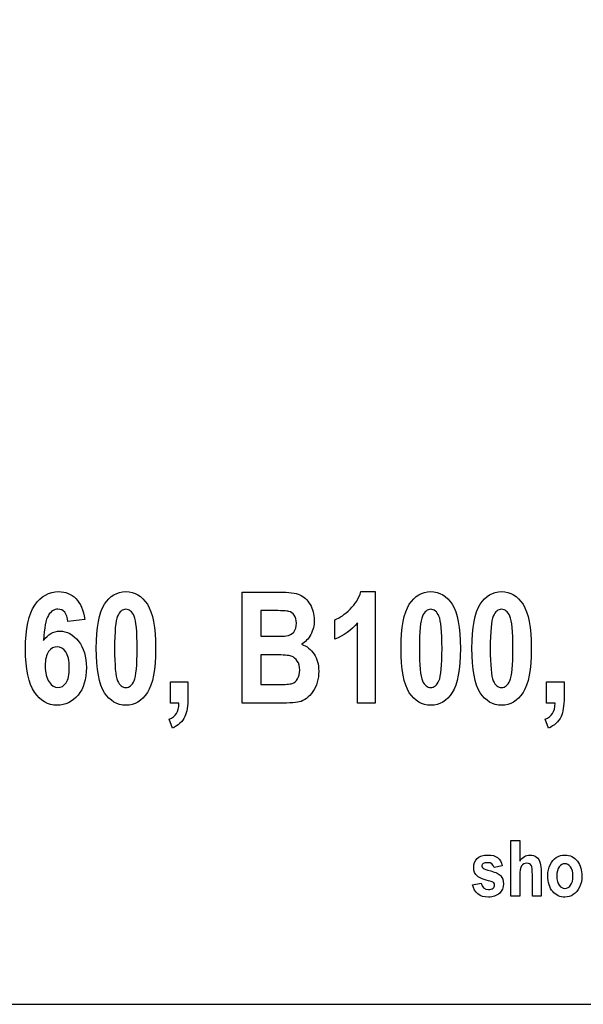
# Model space of a CAD drawing. Extents: x 339 to 502, y 243 to 358.
# Drawn here: x 465 to 479, y 243 to 267 of the extents above; entities that cross this region are included whole.
import ezdxf

# ---------------------------------------------------------------- set-up
doc = ezdxf.new("R2010")
doc.units = 0
doc.layers.add('BKL2_HydroTap_G5_B60,_B100,_BA60,_BA100_Classic', color=7, linetype='CONTINUOUS')

msp = doc.modelspace()

# ---------------------------------------------------------------- linework, layer by layer
at = {"layer": 'BKL2_HydroTap_G5_B60,_B100,_BA60,_BA100_Classic', "color": 7}
for points in [[(339.235902, 356.643511), (339.235902, 242.505119), (501.764317, 242.505119)], [(470.891363, 252.836836), (471.805684, 252.836836)], [(471.66882, 250.049487), (470.891363, 250.049487), (470.891363, 252.836836)], [(473.86313, 252.848244), (474.216692, 252.848244), (474.216692, 250.049487)], [(471.351374, 252.372911), (471.351374, 251.728361), (471.655514, 251.728361)], [(471.617497, 252.372911), (471.351374, 252.372911)], [(466.94171, 252.154259), (466.517815, 252.097219)], [(473.21303, 251.658012), (473.21303, 252.142851)], [(474.216692, 250.049487), (473.779491, 250.049487), (473.779491, 252.062995)], [(471.351374, 251.264436), (471.351374, 250.519115), (471.779072, 250.519115)], [(471.723946, 251.264436), (471.351374, 251.264436)], [(469.091173, 250.58376), (469.528375, 250.58376), (469.528375, 250.201593)], [(469.30217, 250.049487), (469.091173, 250.049487), (469.091173, 250.58376)], [(478.516107, 250.58376), (478.953308, 250.58376), (478.953308, 250.201593)], [(478.727104, 250.049487), (478.516107, 250.049487), (478.516107, 250.58376)], [(469.140596, 249.427752), (469.055057, 249.648306)], [(478.56553, 249.427752), (478.47999, 249.648306)], [(477.842856, 245.720063), (477.842856, 245.214309), (477.623305, 245.214309), (477.623305, 246.607985), (477.842856, 246.607985)], [(477.842856, 246.607985), (477.842856, 246.095576)], [(477.404811, 245.979595), (477.198566, 245.933012)], [(478.377001, 245.806574), (478.377001, 245.214309), (478.1584, 245.214309), (478.1584, 245.747632)], [(476.659669, 245.502361), (476.879219, 245.543239)]]:
    msp.add_lwpolyline(points, dxfattribs=at)
for points in [[(467.973672, 252.848244)], [(475.611721, 252.848244)], [(477.386927, 252.848244)], [(467.973672, 252.405234)], [(475.611721, 252.405234)], [(477.386927, 252.405234)], [(466.94171, 252.154259)], [(465.951354, 250.988744)], [(478.546179, 245.733372)], [(478.770482, 245.719112)], [(476.659669, 245.502361)]]:
    msp.add_lwpolyline(points, close=True, dxfattribs=at)
for points in [[(465.692835, 252.511709), (465.848707, 252.736065), (466.048932, 252.848244), (466.293511, 252.848244)], [(466.293511, 252.848244), (466.462056, 252.848244), (466.603988, 252.79057), (466.719307, 252.675223)], [(467.437625, 252.530722), (467.574488, 252.742403), (467.75317, 252.848244), (467.973672, 252.848244)], [(467.973672, 252.848244), (468.19544, 252.848244), (468.374756, 252.742403), (468.511619, 252.530722)], [(471.805684, 252.836836), (472.055332, 252.836836), (472.230846, 252.81402), (472.332226, 252.768388)], [(472.332226, 252.768388), (472.433606, 252.722756), (472.519145, 252.642267), (472.588844, 252.526919)], [(473.591305, 252.407135), (473.721831, 252.535158), (473.81244, 252.682194), (473.86313, 252.848244)], [(475.075675, 252.530722), (475.212538, 252.742403), (475.39122, 252.848244), (475.611721, 252.848244)], [(475.611721, 252.848244), (475.83349, 252.848244), (476.012806, 252.742403), (476.149669, 252.530722)], [(476.85088, 252.530722), (476.987743, 252.742403), (477.166425, 252.848244), (477.386927, 252.848244)], [(477.386927, 252.848244), (477.608695, 252.848244), (477.788011, 252.742403), (477.924874, 252.530722)], [(465.459027, 251.408937), (465.459027, 251.919761), (465.536963, 252.287352), (465.692835, 252.511709)], [(466.719307, 252.675223), (466.835894, 252.561143), (466.910028, 252.387488), (466.94171, 252.154259)], [(467.23233, 251.429852), (467.23233, 251.953351), (467.300762, 252.320308), (467.437625, 252.530722)], [(468.511619, 252.530722), (468.648482, 252.320308), (468.716914, 251.95145), (468.716914, 251.424148)], [(472.588844, 252.526919), (472.658543, 252.411572), (472.693392, 252.281014), (472.693392, 252.135245)], [(474.87038, 251.429852), (474.87038, 251.953351), (474.938812, 252.320308), (475.075675, 252.530722)], [(476.149669, 252.530722), (476.286532, 252.320308), (476.354964, 251.95145), (476.354964, 251.424148)], [(476.645585, 251.429852), (476.645585, 251.953351), (476.714017, 252.320308), (476.85088, 252.530722)], [(477.924874, 252.530722), (478.061737, 252.320308), (478.130169, 251.95145), (478.130169, 251.424148)], [(466.031191, 252.253128), (465.969095, 252.149188), (465.929811, 251.939408), (465.913336, 251.623788)], [(466.2688, 252.409037), (466.173756, 252.409037), (466.094553, 252.357067), (466.031191, 252.253128)], [(466.517815, 252.097219), (466.497539, 252.305097), (466.414534, 252.409037), (466.2688, 252.409037)], [(467.766476, 252.234114), (467.715786, 252.120035), (467.690441, 251.850046), (467.690441, 251.424148)], [(467.973672, 252.405234), (467.887499, 252.405234), (467.818434, 252.348194), (467.766476, 252.234114)], [(468.180867, 252.234114), (468.130177, 252.348194), (468.061112, 252.405234), (467.973672, 252.405234)], [(468.256902, 251.424148), (468.256902, 251.850046), (468.231557, 252.120035), (468.180867, 252.234114)], [(472.0585, 252.353898), (472.00781, 252.366574), (471.860809, 252.372911), (471.617497, 252.372911)], [(472.18966, 252.25693), (472.154177, 252.3089), (472.110457, 252.341223), (472.0585, 252.353898)], [(472.244786, 252.057291), (472.244786, 252.139682), (472.22641, 252.206228), (472.18966, 252.25693)], [(473.21303, 252.142851), (473.334686, 252.192285), (473.460778, 252.28038), (473.591305, 252.407135)], [(475.404526, 252.234114), (475.353836, 252.120035), (475.328491, 251.850046), (475.328491, 251.424148)], [(475.611721, 252.405234), (475.525549, 252.405234), (475.456483, 252.348194), (475.404526, 252.234114)], [(475.818917, 252.234114), (475.768227, 252.348194), (475.699162, 252.405234), (475.611721, 252.405234)], [(475.894952, 251.424148), (475.894952, 251.850046), (475.869607, 252.120035), (475.818917, 252.234114)], [(477.179731, 252.234114), (477.129041, 252.120035), (477.103696, 251.850046), (477.103696, 251.424148)], [(477.386927, 252.405234), (477.300754, 252.405234), (477.231689, 252.348194), (477.179731, 252.234114)], [(477.594122, 252.234114), (477.543432, 252.348194), (477.474367, 252.405234), (477.386927, 252.405234)], [(477.670157, 251.424148), (477.670157, 251.850046), (477.644812, 252.120035), (477.594122, 252.234114)], [(472.178255, 251.836737), (472.222609, 251.891241), (472.244786, 251.964759), (472.244786, 252.057291)], [(472.693392, 252.135245), (472.693392, 252.000885), (472.663612, 251.8792), (472.604051, 251.77019)], [(473.779491, 252.062995), (473.616016, 251.8792), (473.427195, 251.744205), (473.21303, 251.658012)], [(465.913336, 251.623788), (465.967828, 251.702376), (466.028656, 251.761317), (466.09582, 251.800611)], [(466.09582, 251.800611), (466.162985, 251.839905), (466.237119, 251.859553), (466.318223, 251.859553)], [(466.318223, 251.859553), (466.496905, 251.859553), (466.652777, 251.775894), (466.785838, 251.608577)], [(471.655514, 251.728361), (471.837998, 251.728361), (471.950784, 251.73153), (471.99387, 251.737867)], [(471.99387, 251.737867), (472.07244, 251.750543), (472.133901, 251.783499), (472.178255, 251.836737)], [(472.604051, 251.77019), (472.54449, 251.662448), (472.467188, 251.582592), (472.372144, 251.530623)], [(466.785838, 251.608577), (466.918899, 251.442528), (466.98543, 251.22134), (466.98543, 250.945013)], [(472.372144, 251.530623), (472.50774, 251.482455), (472.613556, 251.400065), (472.689591, 251.28345)], [(465.68333, 250.327081), (465.533795, 250.5451), (465.459027, 250.905719), (465.459027, 251.408937)], [(466.038794, 251.346194), (465.980501, 251.266338), (465.951354, 251.147188), (465.951354, 250.988744)], [(466.251692, 251.465977), (466.168054, 251.465977), (466.097088, 251.426049), (466.038794, 251.346194)], [(466.468392, 251.34049), (466.410098, 251.424148), (466.337865, 251.465977), (466.251692, 251.465977)], [(466.555832, 250.94121), (466.555832, 251.123738), (466.526685, 251.256831), (466.468392, 251.34049)], [(467.437625, 250.315673), (467.300762, 250.524819), (467.23233, 250.896212), (467.23233, 251.429852)], [(467.690441, 251.424148), (467.690441, 250.99825), (467.715786, 250.728261), (467.766476, 250.614182)], [(468.180867, 250.616083), (468.231557, 250.730163), (468.256902, 250.999518), (468.256902, 251.424148)], [(468.716914, 251.424148), (468.716914, 250.898114), (468.648482, 250.529256), (468.511619, 250.317574)], [(472.115527, 251.230212), (472.052164, 251.253028), (471.921637, 251.264436), (471.723946, 251.264436)], [(472.689591, 251.28345), (472.766893, 251.166835), (472.805544, 251.024869), (472.805544, 250.857552)], [(475.075675, 250.315673), (474.938812, 250.524819), (474.87038, 250.896212), (474.87038, 251.429852)], [(475.328491, 251.424148), (475.328491, 250.99825), (475.353836, 250.728261), (475.404526, 250.614182)], [(475.818917, 250.616083), (475.869607, 250.730163), (475.894952, 250.999518), (475.894952, 251.424148)], [(476.354964, 251.424148), (476.354964, 250.898114), (476.286532, 250.529256), (476.149669, 250.317574)], [(476.85088, 250.315673), (476.714017, 250.524819), (476.645585, 250.896212), (476.645585, 251.429852)], [(477.103696, 251.424148), (477.103696, 250.99825), (477.129041, 250.728261), (477.179731, 250.614182)], [(477.594122, 250.616083), (477.644812, 250.730163), (477.670157, 250.999518), (477.670157, 251.424148)], [(478.130169, 251.424148), (478.130169, 250.898114), (478.061737, 250.529256), (477.924874, 250.317574)], [(465.951354, 250.988744), (465.951354, 250.812554), (465.983669, 250.677559), (466.048298, 250.58376)], [(472.269497, 251.108527), (472.23148, 251.168102), (472.180156, 251.208664), (472.115527, 251.230212)], [(472.328424, 250.88417), (472.328424, 250.975434), (472.308782, 251.05022), (472.269497, 251.108527)], [(466.474094, 250.560944), (466.528586, 250.638265), (466.555832, 250.76502), (466.555832, 250.94121)], [(466.98543, 250.945013), (466.98543, 250.650941), (466.915097, 250.420246), (466.774433, 250.252929)], [(472.273299, 250.663616), (472.310049, 250.721924), (472.328424, 250.795442), (472.328424, 250.88417)], [(472.805544, 250.857552), (472.805544, 250.654743), (472.756755, 250.48299), (472.659177, 250.342291)], [(466.048298, 250.58376), (466.114195, 250.491229), (466.188963, 250.444963), (466.272602, 250.444963)], [(466.272602, 250.444963), (466.353706, 250.444963), (466.42087, 250.483624), (466.474094, 250.560944)], [(467.766476, 250.614182), (467.818434, 250.501369), (467.887499, 250.444963), (467.973672, 250.444963)], [(467.973672, 250.444963), (468.061112, 250.444963), (468.130177, 250.502003), (468.180867, 250.616083)], [(471.779072, 250.519115), (471.966624, 250.519115), (472.087013, 250.528622), (472.140237, 250.547635)], [(472.140237, 250.547635), (472.193462, 250.567916), (472.237816, 250.606576), (472.273299, 250.663616)], [(475.404526, 250.614182), (475.456483, 250.501369), (475.525549, 250.444963), (475.611721, 250.444963)], [(475.611721, 250.444963), (475.699162, 250.444963), (475.768227, 250.502003), (475.818917, 250.616083)], [(477.179731, 250.614182), (477.231689, 250.501369), (477.300754, 250.444963), (477.386927, 250.444963)], [(477.386927, 250.444963), (477.474367, 250.444963), (477.543432, 250.502003), (477.594122, 250.616083)], [(466.251692, 250.001953), (466.023587, 250.001953), (465.834133, 250.110329), (465.68333, 250.327081)], [(466.774433, 250.252929), (466.633768, 250.085612), (466.459521, 250.001953), (466.251692, 250.001953)], [(467.975573, 250.001953), (467.753804, 250.001953), (467.574488, 250.106527), (467.437625, 250.315673)], [(468.511619, 250.317574), (468.374756, 250.10716), (468.196074, 250.001953), (467.975573, 250.001953)], [(472.659177, 250.342291), (472.561598, 250.202861), (472.446278, 250.116667), (472.313217, 250.083711)], [(475.613622, 250.001953), (475.391854, 250.001953), (475.212538, 250.106527), (475.075675, 250.315673)], [(476.149669, 250.317574), (476.012806, 250.10716), (475.834124, 250.001953), (475.613622, 250.001953)], [(477.388828, 250.001953), (477.167059, 250.001953), (476.987743, 250.106527), (476.85088, 250.315673)], [(477.924874, 250.317574), (477.788011, 250.10716), (477.609329, 250.001953), (477.388828, 250.001953)], [(469.241342, 249.792807), (469.27936, 249.852382), (469.299636, 249.937942), (469.30217, 250.049487)], [(469.528375, 250.201593), (469.528375, 249.984842), (469.50303, 249.823862), (469.45234, 249.718655)], [(472.313217, 250.083711), (472.220708, 250.060895), (472.005909, 250.049487), (471.66882, 250.049487)], [(478.666276, 249.792807), (478.704293, 249.852382), (478.724569, 249.937942), (478.727104, 250.049487)], [(478.953308, 250.201593), (478.953308, 249.984842), (478.927963, 249.823862), (478.877273, 249.718655)], [(469.055057, 249.648306), (469.14123, 249.683798), (469.203325, 249.731965), (469.241342, 249.792807)], [(478.47999, 249.648306), (478.566163, 249.683798), (478.628258, 249.731965), (478.666276, 249.792807)], [(469.45234, 249.718655), (469.390244, 249.588097), (469.28633, 249.49113), (469.140596, 249.427752)], [(478.877273, 249.718655), (478.815178, 249.588097), (478.711263, 249.49113), (478.56553, 249.427752)], [(476.690083, 245.936815), (476.690083, 246.030614), (476.719863, 246.105716), (476.779424, 246.162123)], [(476.779424, 246.162123), (476.838984, 246.218529), (476.925474, 246.246732), (477.038893, 246.246732)], [(477.042694, 246.054697), (476.988836, 246.054697), (476.950502, 246.046775), (476.927692, 246.030931)], [(477.038893, 246.246732), (477.147242, 246.246732), (477.229614, 246.2255), (477.286006, 246.183037)], [(477.198566, 245.933012), (477.180191, 246.014136), (477.128234, 246.054697), (477.042694, 246.054697)], [(477.286006, 246.183037), (477.342399, 246.141208), (477.382, 246.073394), (477.404811, 245.979595)], [(477.842856, 246.095576), (477.877705, 246.146278), (477.916039, 246.183988), (477.957858, 246.208705)], [(477.957858, 246.208705), (478.000311, 246.234056), (478.046249, 246.246732), (478.095672, 246.246732)], [(478.095672, 246.246732), (478.161569, 246.246732), (478.216694, 246.229303), (478.261048, 246.194445)], [(478.261048, 246.194445), (478.305401, 246.159587), (478.337083, 246.110153), (478.356091, 246.046141)], [(478.605106, 246.003361), (478.64439, 246.084485), (478.695714, 246.145327), (478.759076, 246.185889)], [(478.759076, 246.185889), (478.822439, 246.226451), (478.893722, 246.246732), (478.972925, 246.246732)], [(478.972925, 246.246732), (479.105986, 246.246732), (479.210534, 246.194445), (479.286569, 246.089872)], [(479.286569, 246.089872), (479.362604, 245.985933), (479.400621, 245.864247), (479.400621, 245.724816)], [(476.781324, 245.71531), (476.720497, 245.769181), (476.690083, 245.843016), (476.690083, 245.936815)], [(476.927692, 246.030931), (476.904881, 246.01572), (476.893476, 245.995756), (476.893476, 245.971039)], [(476.893476, 245.971039), (476.893476, 245.948857), (476.903931, 245.930477), (476.92484, 245.9159)], [(476.92484, 245.9159), (476.94575, 245.900689), (477.010696, 245.877873), (477.11968, 245.847452)], [(477.11968, 245.847452), (477.241969, 245.813228), (477.324974, 245.771716), (477.368694, 245.722915)], [(477.889427, 245.973891), (477.858379, 245.928893), (477.842856, 245.844283), (477.842856, 245.720063)], [(478.021538, 246.042339), (477.965145, 246.042339), (477.921108, 246.019523), (477.889427, 245.973891)], [(478.13464, 245.979595), (478.112463, 246.021424), (478.074762, 246.042339), (478.021538, 246.042339)], [(478.1584, 245.747632), (478.1584, 245.871219), (478.15048, 245.94854), (478.13464, 245.979595)], [(478.356091, 246.046141), (478.370031, 245.999242), (478.377001, 245.919386), (478.377001, 245.806574)], [(478.546179, 245.733372), (478.546179, 245.832242), (478.565821, 245.922238), (478.605106, 246.003361)], [(478.829409, 245.950124), (478.790124, 245.897521), (478.770482, 245.820517), (478.770482, 245.719112)], [(478.971974, 246.029029), (478.916849, 246.029029), (478.869327, 246.002728), (478.829409, 245.950124)], [(479.11549, 245.950124), (479.075572, 246.002728), (479.027733, 246.029029), (478.971974, 246.029029)], [(479.175368, 245.721014), (479.175368, 245.82115), (479.155408, 245.897521), (479.11549, 245.950124)], [(477.124432, 245.579364), (476.944483, 245.626898), (476.830114, 245.672213), (476.781324, 245.71531)], [(477.195715, 245.546091), (477.183676, 245.558767), (477.159915, 245.569858), (477.124432, 245.579364)], [(477.368694, 245.722915), (477.411781, 245.674114), (477.433324, 245.609152), (477.433324, 245.528029)], [(478.667834, 245.332191), (478.586731, 245.42599), (478.546179, 245.559717), (478.546179, 245.733372)], [(478.770482, 245.719112), (478.770482, 245.617074), (478.790441, 245.539753), (478.830359, 245.48715)], [(479.11644, 245.488101), (479.155725, 245.540704), (479.175368, 245.618342), (479.175368, 245.721014)], [(479.400621, 245.724816), (479.400621, 245.620877), (479.380662, 245.527078), (479.340744, 245.443419)], [(476.79368, 245.270398), (476.725882, 245.323635), (476.681212, 245.400956), (476.659669, 245.502361)], [(476.879219, 245.543239), (476.898228, 245.437398), (476.957155, 245.384478), (477.056001, 245.384478)], [(477.056001, 245.384478), (477.108591, 245.384478), (477.147876, 245.394618), (477.173855, 245.414899)], [(477.173855, 245.414899), (477.199833, 245.43518), (477.212823, 245.461482), (477.212823, 245.493805)], [(477.212823, 245.493805), (477.212823, 245.515987), (477.20712, 245.533416), (477.195715, 245.546091)], [(477.433324, 245.528029), (477.433324, 245.430427), (477.399742, 245.349937), (477.332578, 245.286559)], [(478.973875, 245.191493), (478.850952, 245.191493), (478.748938, 245.238392), (478.667834, 245.332191)], [(478.830359, 245.48715), (478.870277, 245.43518), (478.918433, 245.409195), (478.974825, 245.409195)], [(478.974825, 245.409195), (479.029951, 245.409195), (479.077156, 245.435497), (479.11644, 245.488101)], [(479.340744, 245.443419), (479.301459, 245.359761), (479.249502, 245.2967), (479.184872, 245.254237)], [(477.056001, 245.191493), (476.948918, 245.191493), (476.861478, 245.217795), (476.79368, 245.270398)], [(477.332578, 245.286559), (477.266047, 245.223182), (477.173855, 245.191493), (477.056001, 245.191493)], [(479.184872, 245.254237), (479.120876, 245.212407), (479.050544, 245.191493), (478.973875, 245.191493)]]:
    msp.add_open_spline(points, degree=3, dxfattribs=at)

doc.saveas('drawing.dxf')
